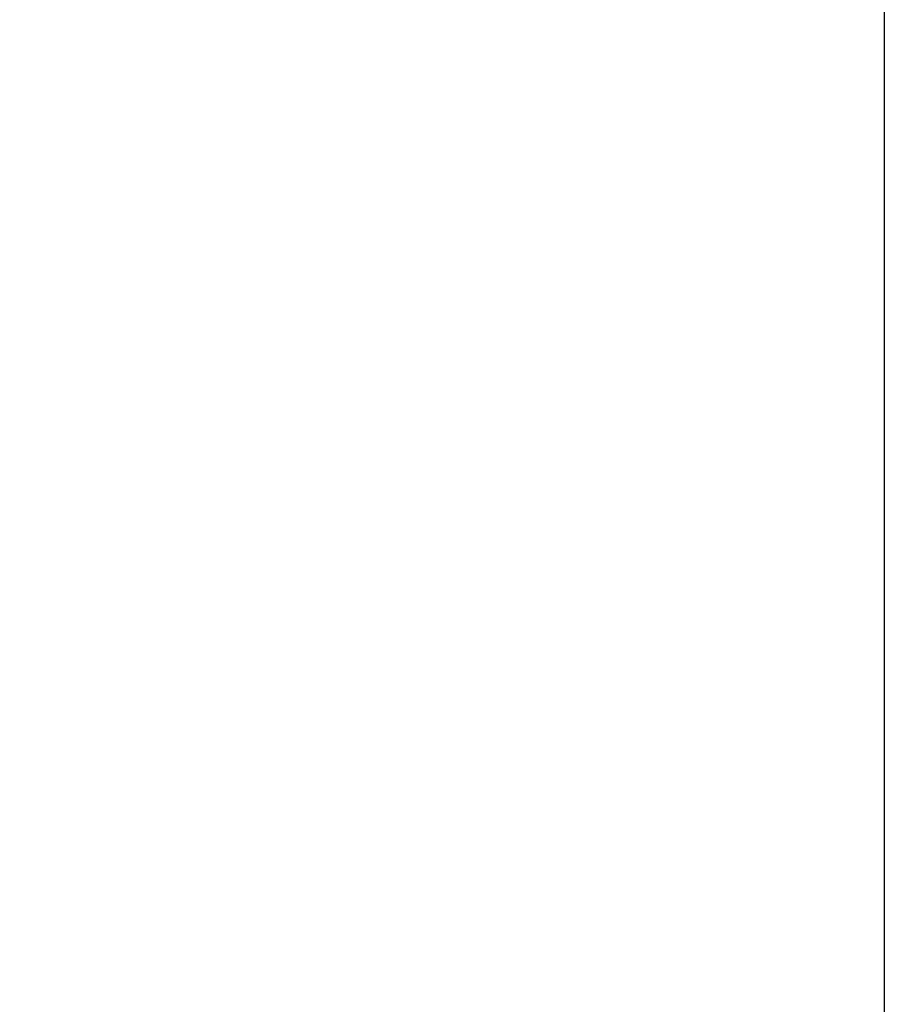
# Model space of a CAD drawing. Units: millimetres. Extents: x -663 to 21528, y -410 to 15997.
# Drawn here: x 20083 to 21526, y 1349 to 2993 of the extents above; entities that cross this region are included whole.
import ezdxf

# ---------------------------------------------------------------- set-up
doc = ezdxf.new("R2010")
doc.units = ezdxf.units.MM
doc.layers.add('Dimensions', color=7, linetype='Continuous')
doc.styles.get("Standard").update_dxf_attribs({"font": 'arial.ttf'})
doc.dimstyles.new('Leikkiset keinu', dxfattribs={"dimtxt": 150, "dimasz": 2.5, "dimexe": 0.06, "dimexo": 0.625, "dimtad": 0, "dimtih": 1, "dimtoh": 1, "dimdec": 0, "dimtxsty": 'Standard', "dimcen": 2.5, "dimadec": 0, "dimazin": 0, "dimtfac": 1, "dimtmove": 0, "dimatfit": 3, "dimfxl": 1, "dimarcsym": 0})

# ---------------------------------------------------------------- blocks, each defined once
blk = doc.blocks.new('*D3')
at = {"layer": 'Defpoints', "color": 0}
for p in [(759.4, 6441.2), (21526.2, 6441.2), (21526.2, -311.2)]:
    blk.add_point(p, dxfattribs=at)
at = {"layer": 'Dimensions', "color": 0, "lineweight": -2}
for p, q in [((759.4, 6440.6), (759.4, -311.2)), ((21526.2, 6440.6), (21526.2, -311.2)), ((761.9, -311.2), (10859, -311.2)), ((21523.7, -311.2), (11426.5, -311.2))]:
    blk.add_line(p, q, dxfattribs=at)
at = {"layer": 'Dimensions', "color": 0}
for points in [[(761.9, -310.7), (761.9, -311.6), (759.4, -311.2)], [(21523.7, -311.6), (21523.7, -310.7), (21526.2, -311.2)]]:
    blk.add_solid(points, dxfattribs=at)
at = {"layer": 'Dimensions', "color": 0, "insert": (11142.8, -311.2), "char_height": 150, "attachment_point": 5}
blk.add_mtext('20767', dxfattribs=at)

msp = doc.modelspace()

# ---------------------------------------------------------------- dimensions: what is measured, and where the dimension line sits
at = {"layer": 'Dimensions'}
dim = msp.add_linear_dim(base=(21526.2, -311.2), p1=(759.4, 6441.2), p2=(21526.2, 6441.2), dimstyle='Leikkiset keinu', dxfattribs=at)
dim.commit()
dim.dimension.update_dxf_attribs({"geometry": '*D3', "text_midpoint": (11142.8, -311.2)})

doc.saveas('drawing.dxf')
